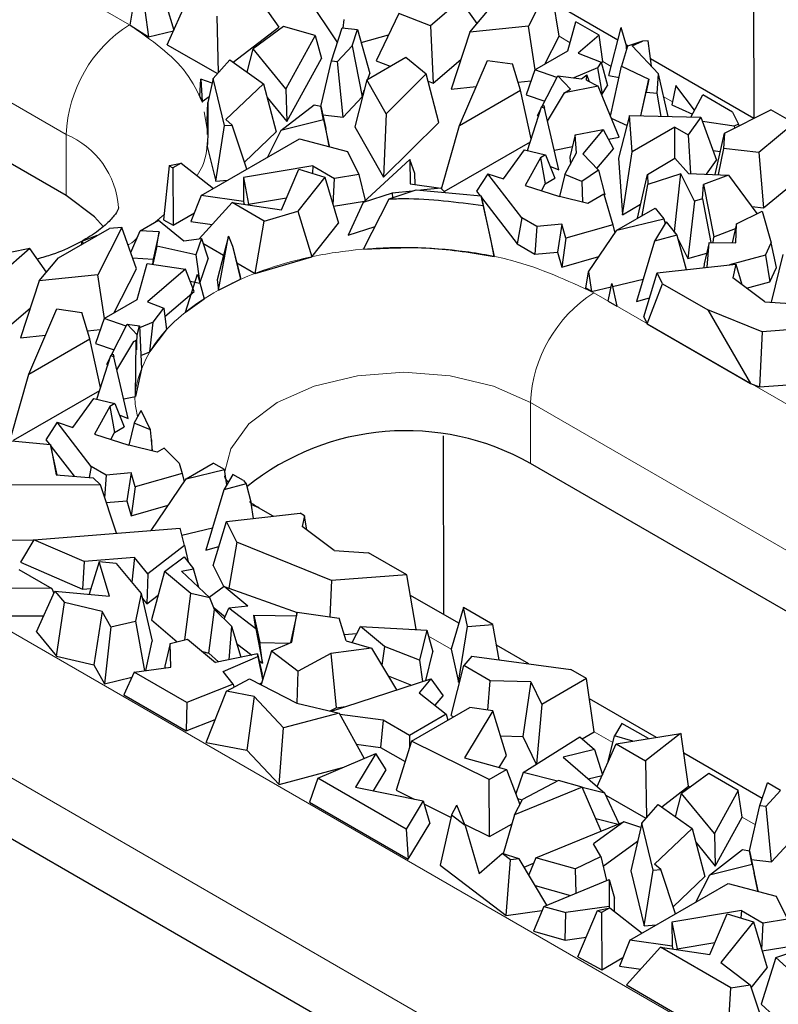
# Model space of a CAD drawing. Units: millimetres. Extents: x 0 to 420, y 0 to 297.
# Drawn here: x 97 to 108, y 45 to 59 of the extents above; entities that cross this region are included whole.
import ezdxf

# ---------------------------------------------------------------- set-up
doc = ezdxf.new("R2010")
doc.units = ezdxf.units.MM

msp = doc.modelspace()

# ---------------------------------------------------------------- linework, layer by layer
at = {"color": 8, "linetype": 'Continuous', "lineweight": 18}
for p, q in [((80.7097, 68.9931), (98.8116, 58.5456)), ((79.8611, 67.5234), (97.9631, 57.0759)), ((104.7174, 58.304), (104.5675, 58.3905)), ((105.2671, 57.9867), (105.1564, 58.0506)), ((106.086, 57.5141), (105.9718, 57.58)), ((99.8118, 57.3787), (99.8531, 57.1484)), ((97.9631, 57.0759), (97.9631, 56.2593)), ((99.2711, 55.9975), (99.1624, 55.9052)), ((105.0341, 54.9543), (119.4591, 46.629)), ((104.1856, 53.4846), (118.6106, 45.1593)), ((104.1856, 52.668), (104.1856, 53.4846)), ((93.5224, 52.5547), (111.6244, 42.1072)), ((100.4484, 52.1148), (100.5428, 52.0753)), ((92.6739, 51.085), (110.7758, 40.6375)), ((102.6698, 50.4422), (102.6551, 50.4506)), ((103.1229, 50.1807), (102.8182, 50.3565)), ((105.2884, 48.9309), (105.0376, 49.0756)), ((106.3248, 48.3327), (106.3044, 48.3445)), ((107.1994, 47.828), (107.0226, 47.93))]:
    msp.add_line(p, q, dxfattribs=at)
at = {"color": 7, "linetype": 'Continuous', "lineweight": 25}
for p, q in [((97.9631, 56.2593), (79.8611, 66.7067)), ((107.172, 59.684), (107.1767, 57.2906)), ((104.4538, 59.1094), (104.1575, 58.5245)), ((104.5675, 58.3905), (104.4538, 59.1094)), ((100.4548, 59.0245), (100.8132, 58.512)), ((98.8234, 58.5387), (98.8727, 58.8362)), ((99.3199, 58.2771), (99.5915, 58.8887)), ((101.1842, 58.9288), (101.5983, 58.3047)), ((103.249, 58.8766), (102.8454, 58.5284)), ((103.4705, 58.5614), (103.249, 58.8766)), ((99.0189, 58.742), (99.0658, 58.3826)), ((99.3032, 58.8109), (99.4071, 58.4735)), ((102.4198, 58.6966), (102.1201, 58.063)), ((102.8454, 58.5284), (102.4198, 58.6966)), ((103.3714, 58.4435), (103.6328, 58.7543)), ((105.3574, 58.3402), (104.7006, 58.7192)), ((99.9848, 58.6618), (99.9999, 57.9002)), ((101.6842, 58.6157), (101.6727, 58.5014)), ((104.6879, 58.1971), (104.7952, 58.5857)), ((105.1056, 58.4066), (104.7952, 58.5857)), ((98.8234, 58.5387), (99.0658, 58.3826)), ((99.0658, 58.3826), (99.403, 58.4643)), ((100.2042, 58.0418), (100.8132, 58.512)), ((100.8777, 58.5224), (100.4689, 58.2232)), ((101.2998, 58.3991), (100.8777, 58.5224)), ((101.5176, 58.0624), (101.6641, 58.5023)), ((101.6641, 58.5023), (101.8669, 58.4798)), ((101.7942, 58.2615), (101.8669, 58.4798)), ((101.8669, 58.4798), (102.0321, 57.8911)), ((102.8454, 58.5284), (102.8834, 57.7614)), ((103.3714, 58.4435), (103.1236, 57.6819)), ((104.1575, 58.5245), (103.3714, 58.4435)), ((104.2466, 57.9424), (104.1575, 58.5245)), ((105.2358, 57.864), (105.4002, 58.508)), ((105.4721, 58.2616), (105.4002, 58.508)), ((101.2998, 58.3991), (100.9072, 57.687)), ((101.2998, 58.3991), (101.3852, 58.0931)), ((101.9151, 58.3082), (102.2848, 58.4112)), ((104.3794, 58.0191), (104.5675, 58.3905)), ((105.1056, 58.4066), (104.8225, 58.164)), ((105.1564, 58.0506), (105.1056, 58.4066)), ((105.6884, 58.3268), (105.4836, 58.256)), ((105.5496, 58.264), (105.6884, 58.3268)), ((105.7603, 58.3301), (105.6884, 58.3268)), ((105.8085, 57.9889), (105.7603, 58.3301)), ((99.3199, 58.2771), (99.9908, 57.8899)), ((100.3888, 57.9109), (100.4689, 58.2232)), ((100.9072, 57.687), (100.4689, 58.2232)), ((101.7942, 58.2615), (101.5996, 58.0533)), ((101.7942, 58.2615), (101.9287, 57.5806)), ((104.2427, 57.9402), (104.6879, 58.1971)), ((104.8225, 58.164), (105.1315, 58.0439)), ((105.4836, 58.256), (105.4061, 57.9884)), ((105.4959, 58.2602), (105.4677, 58.2765)), ((105.4735, 58.2213), (105.4721, 58.2616)), ((105.4764, 58.2312), (105.4721, 58.2616)), ((105.5496, 58.264), (105.9022, 57.8894)), ((99.935, 57.8267), (100.1556, 58.0763)), ((100.1556, 58.0763), (100.608, 57.7554)), ((100.9199, 57.2492), (101.3852, 58.0931)), ((101.3772, 57.4521), (101.5176, 58.0624)), ((101.5176, 58.0624), (101.5996, 58.0533)), ((101.6746, 57.3088), (101.5996, 58.0533)), ((101.9936, 57.8083), (102.515, 58.1092)), ((102.1201, 58.063), (102.307, 57.9891)), ((102.515, 58.1092), (102.7893, 57.8856)), ((102.8834, 57.7614), (103.2533, 58.0806)), ((103.2331, 57.1969), (103.6117, 58.0679)), ((103.6117, 58.0679), (103.9464, 58.0194)), ((105.1315, 58.0439), (105.0853, 57.9674)), ((105.1315, 58.0439), (105.2159, 57.7335)), ((105.1347, 58.032), (105.1564, 58.0506)), ((107.1763, 57.2904), (105.7946, 58.0879)), ((104.0505, 57.6686), (103.9464, 58.0194)), ((104.2427, 57.9402), (104.1287, 57.6053)), ((104.5383, 57.8386), (104.2427, 57.9402)), ((105.0853, 57.9674), (104.7663, 57.8352)), ((105.0853, 57.9674), (105.1445, 57.6151)), ((105.2574, 57.3196), (105.4061, 57.9884)), ((105.4061, 57.9884), (105.7695, 57.8167)), ((99.7547, 57.5893), (99.7691, 57.8161)), ((99.7691, 57.8161), (99.785, 57.5148)), ((99.9208, 57.7647), (99.7691, 57.8161)), ((99.935, 57.8267), (99.8615, 57.5048)), ((100.0879, 57.1939), (99.935, 57.8267)), ((101.9936, 57.8083), (101.8326, 57.1772)), ((102.2521, 57.3525), (101.9936, 57.8083)), ((102.0071, 57.8161), (102.0321, 57.8911)), ((102.7893, 57.8856), (102.2521, 57.3525)), ((102.9568, 57.2366), (102.7893, 57.8856)), ((102.8143, 57.7887), (102.8834, 57.7614)), ((104.0191, 57.7743), (104.1923, 57.7921)), ((104.3396, 57.4469), (104.5506, 57.8627)), ((104.7209, 57.6818), (104.5506, 57.8627)), ((104.5506, 57.8627), (104.8681, 57.8222)), ((104.8681, 57.8222), (104.9397, 57.8728)), ((104.9341, 57.8012), (104.9397, 57.8728)), ((104.9341, 57.8012), (105.0931, 57.723)), ((104.9754, 57.7809), (104.9397, 57.8728)), ((105.2358, 57.864), (105.3723, 57.8366)), ((105.6628, 57.3239), (105.7695, 57.8167)), ((105.7695, 57.8167), (105.7342, 57.6408)), ((105.8816, 57.6266), (105.9022, 57.8894)), ((106.0313, 57.3156), (105.9022, 57.8894)), ((100.608, 57.7554), (100.1058, 57.2765)), ((100.608, 57.7554), (100.7801, 57.1089)), ((100.9072, 57.687), (100.9199, 57.2492)), ((101.9287, 57.5806), (101.958, 57.6686)), ((103.1236, 57.6819), (103.459, 57.7165)), ((103.2331, 57.1969), (104.0505, 57.6686)), ((104.1958, 57.0148), (104.0505, 57.6686)), ((105.0931, 57.723), (104.6392, 57.6315)), ((104.6392, 57.6315), (104.7209, 57.6818)), ((105.3715, 57.0395), (105.0931, 57.723)), ((105.1445, 57.6151), (105.2159, 57.7335)), ((105.6658, 57.3238), (105.7342, 57.6408)), ((105.7342, 57.6408), (105.8816, 57.6266)), ((106.1339, 57.7326), (106.077, 57.4734)), ((106.3847, 57.4023), (106.1339, 57.7326)), ((99.785, 57.5148), (99.7547, 57.5893)), ((99.785, 57.5148), (99.8793, 57.5828)), ((99.8522, 57.2589), (99.8615, 57.5048)), ((100.6571, 57.5708), (100.9199, 57.2492)), ((101.6746, 57.3088), (101.9287, 57.5806)), ((104.1287, 57.6053), (104.3767, 57.5201)), ((104.4151, 57.2516), (104.6392, 57.6315)), ((105.1381, 57.6125), (105.1445, 57.6151)), ((105.9368, 57.3177), (105.8816, 57.6266)), ((106.334, 57.3088), (106.4946, 57.6049)), ((106.8928, 57.3751), (106.4946, 57.6049)), ((100.8404, 57.1279), (101.2864, 57.4732)), ((101.2864, 57.4732), (101.3771, 57.4523)), ((101.4128, 57.2697), (101.3771, 57.4523)), ((101.3771, 57.4523), (101.4424, 57.1545)), ((104.1454, 56.8591), (104.3348, 57.4439)), ((104.279, 57.3274), (104.329, 57.426)), ((104.3348, 57.4439), (104.3639, 57.4618)), ((104.3348, 57.4439), (104.3735, 57.4289)), ((104.3639, 57.4618), (104.3735, 57.4289)), ((104.5673, 56.6021), (104.3735, 57.4289)), ((106.077, 57.4734), (106.3542, 57.3461)), ((106.7838, 57.0909), (107.4046, 57.4064)), ((106.8928, 57.3751), (106.9717, 57.2154)), ((107.7163, 57.2265), (107.4046, 57.4064)), ((99.8522, 57.2589), (99.8537, 57.0763)), ((100.1887, 57.2021), (100.1058, 57.2765)), ((101.4128, 57.2697), (100.8404, 57.1279)), ((101.402, 57.339), (101.6746, 57.3088)), ((101.4128, 57.2697), (101.4888, 56.9176)), ((102.2521, 57.3525), (102.2158, 56.5013)), ((104.279, 57.3274), (104.2924, 57.3131)), ((105.2672, 57.2955), (105.4795, 57.1952)), ((105.5136, 57.3273), (105.3668, 56.7588)), ((105.5459, 56.8433), (105.5136, 57.3273)), ((105.5136, 57.3273), (106.4699, 57.3057)), ((106.4699, 57.3057), (106.2985, 57.0726)), ((106.4699, 57.3057), (106.6797, 56.7291)), ((106.9162, 57.1872), (106.4907, 57.2488)), ((99.9676, 56.4488), (100.0879, 57.1939)), ((100.0879, 57.1939), (100.1887, 57.2021)), ((100.3851, 56.6108), (100.1887, 57.2021)), ((100.3545, 56.703), (100.7801, 57.1089)), ((100.8404, 57.1279), (100.6598, 56.7694)), ((101.4888, 56.9176), (101.4424, 57.1545)), ((101.8326, 57.1772), (102.2158, 56.5013)), ((102.2158, 56.5013), (102.9568, 57.2366)), ((102.9922, 56.3483), (103.2331, 57.1969)), ((104.786, 57.069), (105.1602, 57.1404)), ((105.1602, 57.1404), (104.8869, 56.8146)), ((105.1602, 57.1404), (105.2963, 56.8826)), ((106.1209, 57.1751), (105.5459, 56.8433)), ((106.1209, 56.7566), (106.1209, 57.1751)), ((106.1209, 57.1751), (106.2985, 57.0726)), ((106.9717, 57.2154), (106.9162, 57.1872)), ((106.9162, 57.1872), (106.9177, 57.1589)), ((106.9717, 57.2154), (106.9778, 57.1895)), ((107.7163, 57.2265), (107.2451, 56.8354)), ((99.7746, 56.2585), (101.0909, 57.0182)), ((101.0909, 57.0182), (101.7345, 56.8473)), ((103.0298, 56.311), (104.1836, 56.9769)), ((104.786, 57.069), (104.7134, 56.7714)), ((104.802, 56.8288), (104.786, 57.069)), ((105.2287, 57.0107), (105.3715, 57.0395)), ((106.2985, 57.0726), (106.33, 56.5519)), ((106.6594, 56.5387), (106.7838, 57.0909)), ((106.7838, 57.0909), (106.7699, 56.8857)), ((99.8551, 56.9145), (99.9676, 56.4488)), ((101.4789, 56.9152), (101.4888, 56.9176)), ((101.7345, 56.8473), (101.8868, 56.5376)), ((103.8249, 56.4827), (104.1057, 56.8687)), ((104.1057, 56.8687), (104.3865, 56.8006)), ((104.5057, 56.865), (104.7482, 56.9139)), ((105.0756, 56.6195), (105.2963, 56.8826)), ((105.4174, 56.0007), (105.5459, 56.8433)), ((106.6322, 56.8597), (106.7286, 56.8457)), ((106.7699, 56.8857), (106.6995, 56.5371)), ((107.2451, 56.8354), (106.7699, 56.8857)), ((101.9452, 56.1657), (102.5677, 56.7393)), ((102.5677, 56.7393), (102.5713, 56.4157)), ((102.6366, 56.5529), (102.5677, 56.7393)), ((104.3203, 56.7624), (104.1128, 56.3913)), ((104.3865, 56.8006), (104.3203, 56.7624)), ((104.3203, 56.7624), (104.3822, 56.414)), ((104.3865, 56.8006), (104.5106, 56.4881)), ((104.6447, 56.5387), (104.802, 56.8288)), ((104.7134, 56.7714), (104.7197, 56.6771)), ((104.8869, 56.8146), (105.0981, 56.5962)), ((105.3668, 56.7588), (105.4174, 56.0007)), ((105.7517, 56.5372), (106.1188, 56.7589)), ((106.1188, 56.7589), (106.3017, 56.5531)), ((106.543, 56.5434), (106.6797, 56.7291)), ((107.2451, 56.8354), (107.309, 56.0925)), ((99.3459, 56.654), (99.2691, 55.9306)), ((99.3506, 56.6584), (99.3459, 56.654)), ((99.3459, 56.654), (99.394, 56.6281)), ((99.3506, 56.6584), (99.5055, 56.6925)), ((99.5055, 56.6925), (99.394, 56.6281)), ((99.394, 56.6281), (99.3975, 55.8617)), ((99.5055, 56.6925), (99.9394, 56.3536)), ((101.2691, 56.6533), (100.3383, 56.5008)), ((100.8474, 56.0676), (101.0808, 56.6117)), ((101.0808, 56.6117), (101.4313, 56.5044)), ((101.2691, 56.6533), (101.2637, 56.5557)), ((101.2691, 56.6533), (101.5619, 56.4843)), ((104.4467, 56.6489), (104.5673, 56.6021)), ((105.0981, 56.5962), (104.8756, 56.4436)), ((105.0981, 56.5962), (105.1835, 56.2648)), ((99.9676, 56.4488), (100.1264, 56.4615)), ((100.3383, 56.5008), (100.3419, 56.1775)), ((100.3383, 56.5008), (100.4091, 56.1434)), ((101.4313, 56.5044), (101.0668, 56.0473)), ((101.4313, 56.5044), (101.6152, 55.8869)), ((101.5424, 56.1315), (101.5619, 56.4843)), ((101.8868, 56.5376), (101.5619, 56.4843)), ((101.8868, 56.5376), (101.9721, 56.1904)), ((102.6383, 56.4061), (102.6366, 56.5529)), ((103.6122, 56.5502), (103.4624, 56.3176)), ((104.0678, 55.9603), (103.6122, 56.5502)), ((103.6122, 56.5502), (103.8249, 56.4827)), ((104.3822, 56.414), (104.5106, 56.4881)), ((104.6447, 56.5387), (104.5739, 56.2449)), ((104.8756, 56.4436), (104.6447, 56.5387)), ((105.6181, 55.9529), (105.7517, 56.5372)), ((105.7517, 56.5372), (105.7556, 56.4065)), ((106.2001, 56.5496), (105.7556, 56.4065)), ((106.1133, 55.7751), (106.2001, 56.5496)), ((106.3813, 56.183), (106.2001, 56.5496)), ((106.3017, 56.5531), (106.8405, 56.5314)), ((106.8405, 56.5314), (106.5019, 56.4051)), ((106.8405, 56.5314), (107.2193, 56.0151)), ((107.309, 56.0925), (107.8177, 56.5147)), ((102.293, 56.2131), (102.6557, 56.3331)), ((102.6061, 56.3167), (102.3319, 56.2876)), ((102.5713, 56.4157), (102.9838, 56.3567)), ((102.6557, 56.3331), (103.5249, 56.2542)), ((102.9838, 56.3567), (102.7123, 56.3279)), ((102.9838, 56.3567), (103.043, 56.2979)), ((103.4624, 56.3176), (103.5103, 56.2555)), ((104.1128, 56.3913), (104.5746, 56.2447)), ((104.3309, 56.3221), (104.3822, 56.414)), ((104.8756, 56.4436), (104.8842, 56.1684)), ((105.6835, 55.9907), (105.7556, 56.4065)), ((106.489, 56.2149), (106.5019, 56.4051)), ((106.5019, 56.4051), (106.64, 55.7064)), ((99.7746, 56.2585), (99.6364, 55.9097)), ((100.3419, 56.1775), (99.7746, 56.2585)), ((100.4091, 56.1434), (100.9155, 56.2264)), ((102.3319, 56.2876), (101.9452, 56.1657)), ((101.947, 55.5392), (102.293, 56.2131)), ((102.3319, 56.2876), (102.3359, 56.2273)), ((103.5249, 56.2542), (103.5497, 56.1239)), ((103.6534, 55.6716), (103.5249, 56.2542)), ((103.5304, 56.2296), (104.0087, 55.6102)), ((104.9528, 56.1515), (104.5746, 56.2447)), ((105.1684, 56.2759), (104.9528, 56.1515)), ((105.1684, 56.2759), (105.2878, 55.8655)), ((105.1736, 56.258), (105.1835, 56.2648)), ((106.3813, 56.183), (106.2927, 55.412)), ((106.489, 56.2149), (106.3813, 56.183)), ((106.489, 56.2149), (106.6037, 55.6285)), ((100.1867, 56.162), (99.7475, 55.679)), ((100.1867, 56.162), (100.8474, 56.0676)), ((100.6173, 55.9135), (100.1867, 56.162)), ((100.3419, 56.1775), (100.3491, 56.1388)), ((100.4093, 56.1302), (100.4091, 56.1434)), ((101.5478, 56.1131), (101.9617, 56.1809)), ((101.9452, 56.1657), (101.7422, 55.7286)), ((103.5497, 56.1239), (103.6969, 55.4423)), ((105.3421, 55.7936), (105.8553, 56.0898)), ((105.4174, 56.0007), (105.6612, 56.1414)), ((105.8553, 56.0898), (105.9714, 55.9438)), ((107.1501, 56.1093), (107.309, 56.0925)), ((98.9543, 55.7851), (99.2006, 55.9272)), ((99.2006, 55.9272), (99.5399, 55.65)), ((99.2691, 55.9307), (99.3975, 55.8617)), ((99.3975, 55.8617), (99.6826, 56.0262)), ((100.6173, 55.9135), (101.0668, 56.0473)), ((101.0668, 56.0473), (101.2568, 55.4375)), ((104.0678, 55.9603), (104.0087, 55.6102)), ((104.2698, 55.8438), (104.0678, 55.9603)), ((105.3421, 55.7936), (105.9714, 55.9438)), ((105.9714, 55.9438), (105.9877, 55.8838)), ((106.9449, 55.8785), (107.2897, 56.0501)), ((107.2897, 56.0501), (107.4107, 55.6224)), ((97.8628, 55.4242), (98.5447, 55.8177)), ((98.7102, 55.8314), (98.3875, 55.1944)), ((98.7102, 55.8314), (98.5447, 55.8177)), ((98.9071, 55.2765), (98.7102, 55.8314)), ((99.6364, 55.9097), (99.9203, 55.8691)), ((100.4954, 55.2154), (100.6173, 55.9135)), ((101.2568, 55.4375), (101.6152, 55.8869)), ((101.7422, 55.7286), (102.1026, 55.8422)), ((104.2698, 55.8438), (104.245, 55.4739)), ((104.6073, 55.8722), (104.2698, 55.8438)), ((104.6073, 55.8722), (104.5491, 55.4995)), ((104.6612, 55.6869), (104.6073, 55.8722)), ((105.2878, 55.8655), (104.6612, 55.6869)), ((104.9631, 55.2352), (105.3421, 55.7936)), ((105.2878, 55.8655), (105.3134, 55.7513)), ((106.0011, 55.9064), (105.8464, 55.6451)), ((106.0011, 55.9064), (106.1459, 55.7245)), ((106.64, 55.7064), (106.9304, 55.8147)), ((106.9449, 55.8785), (106.8874, 55.6255)), ((106.9369, 55.625), (106.9449, 55.8785)), ((98.3766, 55.7207), (98.1723, 55.6406)), ((98.8295, 55.4953), (98.9543, 55.7851)), ((99.2093, 55.7695), (98.9543, 55.7851)), ((99.2093, 55.7695), (99.1324, 55.4066)), ((99.1773, 55.5778), (99.2093, 55.7695)), ((99.5399, 55.65), (99.7763, 55.683)), ((99.7763, 55.683), (99.7038, 55.4641)), ((99.7763, 55.683), (99.8662, 55.4108)), ((100.1395, 55.7133), (99.9896, 55.1272)), ((100.0069, 54.9903), (100.1396, 55.713)), ((100.1396, 55.713), (100.1395, 55.7133)), ((100.1395, 55.7133), (100.1404, 55.7133)), ((100.1396, 55.713), (100.1404, 55.7133)), ((100.1404, 55.7133), (100.1929, 55.5797)), ((103.6969, 55.4423), (103.6534, 55.6716)), ((104.6612, 55.6869), (104.6073, 55.2994)), ((106.1459, 55.7245), (105.8464, 55.6451)), ((106.1072, 55.7732), (106.1133, 55.7751)), ((106.1133, 55.7751), (106.126, 55.7495)), ((106.1459, 55.7245), (106.2699, 55.2648)), ((106.1549, 55.6909), (106.2927, 55.412)), ((106.6347, 55.6282), (106.64, 55.7064)), ((97.479, 55.5465), (97.0754, 55.1983)), ((97.479, 55.5465), (97.2129, 55.4937)), ((97.7006, 55.2313), (97.479, 55.5465)), ((98.1723, 55.6406), (98.165, 55.5986)), ((98.1979, 55.6176), (98.1723, 55.6406)), ((99.1773, 55.5778), (99.1259, 55.3365)), ((99.7038, 55.4641), (99.1773, 55.5778)), ((99.7978, 55.618), (100.0743, 55.4584)), ((100.1929, 55.5797), (100.301, 55.1353)), ((100.1929, 55.5797), (100.3017, 55.1594)), ((104.0087, 55.6102), (104.245, 55.4739)), ((105.8464, 55.6451), (105.6067, 54.8387)), ((106.5801, 55.6287), (106.5131, 55.3435)), ((106.5508, 55.2962), (106.5801, 55.6287)), ((106.5801, 55.6287), (106.9369, 55.625)), ((107.3335, 55.4588), (107.4107, 55.6224)), ((107.4828, 55.2936), (107.4107, 55.6224)), ((97.6014, 55.1134), (97.8628, 55.4242)), ((98.8549, 55.4236), (99.1324, 55.4066)), ((99.1324, 55.4066), (99.1208, 55.3372)), ((99.7038, 55.4641), (99.7574, 55.0824)), ((99.7574, 55.0824), (99.8662, 55.4108)), ((100.4954, 55.2154), (101.2568, 55.4375)), ((104.245, 55.4739), (104.5491, 55.4995)), ((104.5491, 55.4995), (104.6073, 55.2994)), ((104.6073, 55.2994), (105.1025, 55.4406)), ((106.2927, 55.412), (106.5469, 55.4872)), ((107.3335, 55.4588), (106.8533, 55.3299)), ((107.3335, 55.4588), (107.3929, 55.1032)), ((107.4132, 54.8276), (107.5689, 55.4668)), ((98.6094, 54.6889), (98.9071, 55.2765)), ((98.9179, 54.867), (99.0506, 55.3475)), ((99.0506, 55.3475), (99.5643, 55.2725)), ((99.5643, 55.2725), (99.0525, 54.8339)), ((99.6788, 54.9711), (99.5643, 55.2725)), ((100.2506, 55.3566), (100.4954, 55.2154)), ((105.8835, 55.2217), (106.9353, 55.3391)), ((106.5131, 55.3435), (106.5085, 55.2915)), ((106.9353, 55.3391), (106.8987, 55.1534)), ((106.9353, 55.3391), (107.0154, 55.0658)), ((107.3929, 55.1032), (107.4828, 55.2936)), ((98.3875, 55.1944), (97.6014, 55.1134)), ((98.4766, 54.6123), (98.3875, 55.1944)), ((99.5641, 54.6968), (99.7257, 55.2064)), ((99.7257, 55.2064), (99.8123, 54.8748)), ((99.9896, 55.1272), (100.0069, 54.9903)), ((100.0069, 54.9903), (100.301, 55.1353)), ((100.301, 55.1353), (100.3017, 55.1594)), ((104.925, 55.0147), (104.9631, 55.2352)), ((104.9631, 55.2352), (105.004, 54.9715)), ((105.2836, 55.0382), (105.6952, 55.1365)), ((105.7055, 54.6315), (105.8835, 55.2217)), ((105.9557, 55.0757), (105.8835, 55.2217)), ((107.3247, 54.8334), (106.8987, 55.1534)), ((97.6014, 55.1134), (97.3536, 54.3518)), ((99.6257, 55.1109), (99.7574, 55.0824)), ((105.004, 54.9715), (104.925, 55.0147)), ((105.004, 54.9715), (105.2653, 55.0339)), ((105.2245, 54.8444), (105.2748, 55.078)), ((105.2748, 55.078), (105.3416, 54.7769)), ((105.7504, 54.5409), (105.9557, 55.0757)), ((105.9557, 55.0757), (106.5619, 54.7259)), ((107.0781, 55.0187), (107.3929, 55.1032)), ((98.4727, 54.6101), (98.9179, 54.867)), ((99.287, 54.6353), (99.6788, 54.9711)), ((99.5641, 54.6968), (99.8123, 54.8748)), ((105.6067, 54.8387), (105.782, 54.8852)), ((97.1134, 54.4313), (97.4834, 54.7504)), ((97.4631, 53.8667), (97.8417, 54.7377)), ((97.8417, 54.7377), (98.1764, 54.6893)), ((99.0525, 54.8339), (99.2744, 54.7476)), ((99.1305, 54.5607), (99.2744, 54.7476)), ((99.2744, 54.7476), (99.307, 54.4574)), ((105.2245, 54.8444), (105.3416, 54.7769)), ((107.3247, 54.8334), (108.1767, 54.7775)), ((98.2805, 54.3385), (98.1764, 54.6893)), ((98.4727, 54.6101), (98.3587, 54.2752)), ((98.7683, 54.5085), (98.4727, 54.6101)), ((105.7055, 54.6315), (105.7504, 54.5409)), ((107.2895, 54.4321), (106.5619, 54.7259)), ((106.5619, 54.7259), (107.1349, 53.7419)), ((98.5696, 54.1167), (98.7806, 54.5326)), ((98.915, 54.3898), (98.7806, 54.5326)), ((98.7806, 54.5326), (98.947, 54.5114)), ((98.915, 54.3898), (98.947, 54.5114)), ((98.947, 54.5114), (98.975, 53.9378)), ((99.1305, 54.5607), (98.9483, 54.4852)), ((99.0873, 54.166), (99.1305, 54.5607)), ((105.7504, 54.5409), (107.1349, 53.7419)), ((108.3102, 54.5077), (107.2895, 54.4321)), ((97.3536, 54.3518), (97.689, 54.3864)), ((97.4631, 53.8667), (98.2805, 54.3385)), ((98.2491, 54.4441), (98.4223, 54.462)), ((98.4258, 53.6847), (98.2805, 54.3385)), ((98.9081, 54.1928), (98.915, 54.3898)), ((99.0873, 54.166), (99.307, 54.4574)), ((107.2895, 54.4321), (107.2534, 53.694)), ((98.3587, 54.2752), (98.6068, 54.19)), ((98.6451, 53.9215), (98.8692, 54.3013)), ((98.8692, 54.3013), (98.9026, 54.3219)), ((98.9005, 54.3076), (98.8692, 54.3013)), ((98.8913, 53.5662), (98.9005, 54.3076)), ((98.9005, 54.3076), (98.9026, 54.3219)), ((98.9026, 54.3219), (98.9081, 54.1928)), ((98.3754, 53.529), (98.5648, 54.1138)), ((98.509, 53.9972), (98.559, 54.0959)), ((98.5648, 54.1138), (98.5939, 54.1317)), ((98.5648, 54.1138), (98.6035, 54.0987)), ((98.5939, 54.1317), (98.6035, 54.0987)), ((98.7974, 53.2719), (98.6035, 54.0987)), ((98.9663, 54.1159), (99.0873, 54.166)), ((98.509, 53.9972), (98.5224, 53.9829)), ((97.2223, 53.0182), (97.4631, 53.8667)), ((98.975, 53.9378), (98.8913, 53.5662)), ((107.1349, 53.7419), (107.2534, 53.694)), ((107.2534, 53.694), (107.6272, 53.7217)), ((97.2598, 52.9809), (98.4136, 53.6468)), ((98.7357, 53.5349), (98.8913, 53.5662)), ((98.0549, 53.1526), (98.3357, 53.5386)), ((98.3357, 53.5386), (98.6165, 53.4705)), ((98.5503, 53.4323), (98.3428, 53.0612)), ((98.6165, 53.4705), (98.5503, 53.4323)), ((98.5503, 53.4323), (98.6122, 53.0838)), ((98.6165, 53.4705), (98.7406, 53.1579)), ((98.6767, 53.3188), (98.7974, 53.2719)), ((98.8747, 53.2086), (98.9674, 53.3794)), ((99.0953, 53.1177), (98.9674, 53.3794)), ((97.8422, 53.2201), (97.6924, 52.9875)), ((98.2979, 52.6302), (97.8422, 53.2201)), ((97.8422, 53.2201), (98.0549, 53.1526)), ((98.6122, 53.0838), (98.7406, 53.1579)), ((98.8747, 53.2086), (98.8039, 52.9148)), ((99.0953, 53.1177), (98.8747, 53.2086)), ((98.3428, 53.0612), (98.8046, 52.9146)), ((98.5609, 52.9919), (98.6122, 53.0838)), ((99.1097, 52.9837), (99.0953, 53.1177)), ((103.0142, 53.04), (103.0189, 50.6462)), ((96.8857, 53.0029), (97.7549, 52.9241)), ((97.6924, 52.9875), (97.7403, 52.9254)), ((97.7549, 52.9241), (97.8321, 52.5177)), ((97.8448, 52.5167), (97.7549, 52.9241)), ((97.7604, 52.8995), (98.0701, 52.4984)), ((99.1828, 52.8213), (98.8046, 52.9146)), ((99.1097, 52.9837), (99.1142, 52.8382)), ((99.121, 52.8366), (99.1097, 52.9837)), ((99.2754, 52.8748), (99.1828, 52.8213)), ((99.4779, 52.6726), (99.2754, 52.8748)), ((98.2979, 52.6302), (98.2728, 52.482)), ((98.4999, 52.5136), (98.2979, 52.6302)), ((99.4779, 52.6726), (99.5178, 52.5354)), ((99.5721, 52.4635), (99.9358, 52.6734)), ((99.943, 52.6693), (99.9358, 52.6734)), ((100.0867, 52.5863), (99.943, 52.6693)), ((118.6106, 44.3427), (104.1856, 52.668)), ((97.8321, 52.5177), (98.3281, 52.4775)), ((98.4999, 52.5136), (98.4795, 52.2104)), ((98.8373, 52.5421), (98.4999, 52.5136)), ((98.8373, 52.5421), (98.7791, 52.1694)), ((98.8912, 52.3567), (98.8373, 52.5421)), ((99.5178, 52.5354), (98.8912, 52.3567)), ((99.5178, 52.5354), (99.5434, 52.4212)), ((99.5721, 52.4635), (100.0867, 52.5863)), ((100.1988, 52.5216), (100.0764, 52.315)), ((100.1172, 52.3839), (100.0867, 52.5863)), ((100.339, 52.4407), (100.1988, 52.5216)), ((98.4227, 52.3822), (97.1924, 52.3777)), ((98.4227, 52.3822), (98.3281, 52.4775)), ((98.6368, 51.7345), (98.4227, 52.3822)), ((99.1026, 51.7718), (99.5721, 52.4635)), ((100.3759, 52.3944), (100.0764, 52.315)), ((100.339, 52.4407), (100.3759, 52.3944)), ((100.3759, 52.3944), (100.4449, 52.1386)), ((98.8912, 52.3567), (98.8374, 51.9693)), ((100.0764, 52.315), (99.8367, 51.5086)), ((98.5008, 52.1459), (98.7791, 52.1694)), ((98.7791, 52.1694), (98.8374, 51.9693)), ((98.8374, 51.9693), (99.3325, 52.1105)), ((100.4756, 51.932), (100.4449, 52.1386)), ((100.1135, 51.8916), (101.0998, 52.0016)), ((100.74, 51.9615), (100.5428, 52.0753)), ((101.1574, 51.9684), (101.0998, 52.0016)), ((101.1574, 51.9684), (101.1287, 51.8233)), ((101.191, 51.7765), (101.1574, 51.9684)), ((99.9355, 51.3014), (100.1135, 51.8916)), ((100.2508, 51.6142), (100.1135, 51.8916)), ((97.5322, 51.6463), (99.493, 51.803)), ((99.5506, 51.5699), (99.493, 51.803)), ((99.5163, 51.7088), (99.9252, 51.8064)), ((101.5548, 51.5033), (101.1287, 51.8233)), ((97.1344, 51.6427), (97.531, 51.6442)), ((97.5322, 51.6463), (97.3532, 51.3464)), ((98.2037, 51.3548), (97.5322, 51.6463)), ((99.5506, 51.5699), (99.0582, 51.192)), ((99.5506, 51.5699), (99.5982, 51.3527)), ((100.2508, 51.6142), (100.1439, 50.9971)), ((101.5195, 51.102), (100.2508, 51.6142)), ((99.8367, 51.5086), (100.012, 51.5551)), ((101.5548, 51.5033), (102.0157, 51.473)), ((102.5291, 51.1767), (102.0157, 51.473)), ((97.3532, 51.3464), (98.1845, 50.9855)), ((98.2037, 51.3548), (98.1845, 50.9855)), ((98.881, 51.4089), (98.2037, 51.3548)), ((98.4089, 51.3502), (98.2739, 50.9161)), ((98.5458, 50.8905), (98.4089, 51.3502)), ((98.6342, 51.3289), (98.4089, 51.3502)), ((98.6342, 51.3289), (98.9704, 50.9277)), ((98.881, 51.4089), (98.8439, 51.0787)), ((99.0582, 51.192), (98.881, 51.4089)), ((99.2824, 51.2224), (99.5469, 51.4171)), ((99.5469, 51.4171), (99.6727, 51.2592)), ((97.3305, 51.2499), (97.7727, 50.9947)), ((99.0582, 51.192), (99.0442, 50.787)), ((99.2824, 51.2224), (99.1075, 50.5722)), ((99.6347, 50.9263), (99.2824, 51.2224)), ((99.5097, 51.2254), (99.6727, 51.2592)), ((99.5097, 51.2254), (99.8894, 50.8668)), ((99.7423, 51.0058), (99.6727, 51.2592)), ((99.9355, 51.3014), (100.0767, 51.0162)), ((102.5291, 51.1767), (101.5195, 51.102)), ((102.6551, 50.4506), (102.5291, 51.1767)), ((101.5195, 51.102), (101.4956, 50.614)), ((97.7727, 50.9947), (96.9349, 50.9972)), ((97.569, 50.4119), (97.813, 50.9597)), ((97.7727, 50.9947), (97.8013, 50.9333)), ((97.813, 50.9597), (97.9403, 50.8063)), ((97.813, 50.9597), (98.5458, 50.8905)), ((98.1845, 50.9855), (98.2983, 50.9946)), ((98.9704, 50.9277), (98.8918, 50.5575)), ((98.9704, 50.9277), (99.1155, 50.2883)), ((99.5555, 50.3081), (99.6347, 50.9263)), ((99.8894, 50.8668), (99.6347, 50.9263)), ((100.081, 51.0194), (99.8826, 50.8733)), ((100.4006, 50.7584), (100.081, 51.0194)), ((100.081, 51.0194), (101.0595, 50.6728)), ((97.8363, 50.0898), (97.9403, 50.8063)), ((98.4476, 50.6846), (97.9403, 50.8063)), ((98.9863, 50.8579), (99.0442, 50.787)), ((99.0442, 50.787), (99.1968, 50.904)), ((99.953, 50.7148), (99.8894, 50.8668)), ((103.2241, 50.5278), (102.5769, 50.9014)), ((98.4476, 50.6846), (98.334, 49.9704)), ((98.565, 50.4806), (98.4476, 50.6846)), ((99.8757, 50.1289), (99.953, 50.7148)), ((99.9453, 50.733), (100.093, 50.6124)), ((99.953, 50.7148), (100.1785, 50.4889)), ((100.0818, 50.5857), (100.1432, 50.7315)), ((100.4006, 50.7584), (100.1432, 50.7315)), ((100.5061, 50.4551), (100.1432, 50.7315)), ((101.0606, 50.6782), (100.9692, 50.2686)), ((100.9868, 50.2763), (101.0606, 50.6782)), ((101.0606, 50.6782), (101.6235, 50.5951)), ((103.2859, 50.7399), (103.1229, 50.1807)), ((103.3422, 50.4857), (103.2859, 50.7399)), ((103.6829, 50.5108), (103.2859, 50.7399)), ((96.9005, 50.6299), (97.6651, 50.6277)), ((98.565, 50.4806), (98.8918, 50.5575)), ((98.8918, 50.5575), (99.0134, 49.8922)), ((99.1075, 50.5722), (99.4539, 50.2812)), ((100.4809, 50.639), (100.5574, 50.2703)), ((100.5061, 50.4551), (100.4809, 50.639)), ((100.4809, 50.639), (101.0497, 50.6291)), ((101.7178, 50.2937), (101.6235, 50.5951)), ((97.569, 50.4119), (97.8363, 50.0898)), ((98.565, 50.4806), (98.4787, 49.719)), ((100.1785, 50.4889), (100.1434, 50.0393)), ((100.1785, 50.4889), (100.3044, 50.0726)), ((100.5061, 50.4551), (100.5953, 49.9931)), ((101.691, 50.3793), (101.8572, 50.3916)), ((101.7943, 50.2714), (101.9064, 50.4854)), ((102.2278, 50.2193), (101.9064, 50.4854)), ((101.9064, 50.4854), (102.7965, 50.435)), ((102.5968, 50.4463), (102.6551, 50.4506)), ((102.7965, 50.435), (102.6978, 50.0335)), ((102.7965, 50.435), (102.8767, 50.1447)), ((103.2201, 49.7413), (103.3422, 50.4857)), ((103.3422, 50.4857), (103.6829, 50.5108)), ((103.7647, 50.0395), (103.6829, 50.5108)), ((110.7758, 39.8209), (92.6739, 50.2683)), ((99.0319, 49.8946), (99.1155, 50.2883)), ((99.3589, 50.256), (99.2877, 49.9552)), ((99.3589, 50.256), (99.5893, 50.3171)), ((99.3662, 49.9395), (99.3589, 50.256)), ((99.5893, 50.3171), (99.9649, 50.0023)), ((100.2486, 50.2572), (100.451, 50.1029)), ((100.5953, 49.9931), (100.5574, 50.2703)), ((100.5574, 50.2703), (100.9572, 50.2633)), ((100.7154, 50.1576), (100.9868, 50.2763)), ((101.7178, 50.2937), (102.0541, 50.1953)), ((99.79, 50.1489), (99.8757, 50.1289)), ((99.8757, 50.1289), (100.0056, 50.0107)), ((100.5269, 50.1187), (99.9649, 50.0023)), ((100.5316, 50.0846), (100.5269, 50.1187)), ((100.5269, 50.1187), (100.59, 49.8483)), ((100.7154, 50.1576), (100.5754, 49.7061)), ((100.7154, 50.1576), (101.0711, 49.8866)), ((101.5125, 50.1228), (101.0711, 49.8866)), ((102.0541, 50.1953), (101.5125, 50.1228)), ((101.5125, 50.1228), (101.5809, 49.395)), ((102.0541, 50.1953), (102.391, 49.6349)), ((102.2278, 50.2193), (102.1919, 49.9661)), ((102.6978, 50.0335), (102.2278, 50.2193)), ((102.7827, 49.7625), (102.8767, 50.1447)), ((103.1229, 50.1807), (103.2201, 49.7413)), ((104.1652, 49.9847), (103.7307, 50.2355)), ((97.8363, 50.0898), (98.334, 49.9704)), ((100.0673, 49.8816), (100.5316, 50.0846)), ((100.5316, 50.0846), (100.5971, 49.7759)), ((100.5478, 50.0293), (100.5953, 49.9931)), ((102.6978, 50.0335), (102.7366, 49.7474)), ((103.4017, 50.0892), (103.2929, 49.961)), ((103.4017, 50.0892), (104.728, 49.9076)), ((98.334, 49.9704), (98.4787, 49.719)), ((98.8763, 49.8738), (98.7366, 49.5702)), ((98.8763, 49.8738), (99.3662, 49.9395)), ((99.5826, 49.4662), (98.8763, 49.8738)), ((99.2877, 49.9552), (99.2884, 49.929)), ((100.2024, 49.7119), (100.0673, 49.8816)), ((101.0609, 49.4573), (101.0711, 49.8866)), ((103.1218, 49.2913), (103.2929, 49.961)), ((103.6472, 49.7565), (103.2929, 49.961)), ((104.9379, 49.7865), (104.728, 49.9076)), ((98.4787, 49.719), (98.8448, 49.8052)), ((100.1123, 49.62), (100.4217, 49.7856)), ((100.4217, 49.7856), (101.054, 49.4589)), ((100.5545, 49.7169), (100.5826, 49.7292)), ((100.599, 49.7822), (100.59, 49.8483)), ((101.5179, 49.3505), (102.8521, 49.7851)), ((102.2774, 49.8237), (102.5906, 49.6999)), ((102.8521, 49.7851), (102.6942, 49.5983)), ((102.8521, 49.7851), (103.015, 49.5582)), ((103.2201, 49.7413), (103.2371, 49.7426)), ((103.6146, 49.363), (103.6472, 49.7565)), ((104.1909, 49.7437), (103.6472, 49.7565)), ((104.1909, 49.7437), (104.0826, 49.0115)), ((104.1909, 49.7437), (104.3376, 49.44)), ((104.9379, 49.7865), (104.3376, 49.44)), ((105.0376, 49.0756), (104.9379, 49.7865)), ((100.2024, 49.7119), (99.5826, 49.4662)), ((99.8412, 48.9327), (100.1123, 49.62)), ((100.4824, 49.5494), (100.1123, 49.62)), ((100.2024, 49.7119), (100.2124, 49.6736)), ((102.6942, 49.5983), (103.0578, 49.3103)), ((98.7366, 49.5702), (99.5742, 49.0868)), ((99.5826, 49.4662), (99.5742, 49.0868)), ((100.4824, 49.5494), (100.385, 48.8289)), ((100.8776, 49.1289), (100.4824, 49.5494)), ((101.054, 49.4589), (101.6216, 49.3262)), ((102.9066, 49.43), (103.015, 49.5582)), ((105.8722, 48.9995), (104.9757, 49.5169)), ((101.6216, 49.3262), (100.8776, 49.1289)), ((101.5038, 49.3538), (101.5809, 49.395)), ((101.5809, 49.395), (101.7063, 49.4118)), ((101.6216, 49.3262), (101.9558, 48.7167)), ((102.5935, 48.951), (103.3717, 49.4002)), ((103.679, 49.3532), (103.3014, 48.7269)), ((103.679, 49.3532), (103.3717, 49.4002)), ((103.8622, 48.7561), (103.679, 49.3532)), ((104.3376, 49.44), (104.2678, 48.6447)), ((99.5742, 49.0868), (99.9627, 49.2408)), ((102.21, 49.23), (101.6316, 49.3081)), ((102.21, 49.23), (102.1743, 48.8663)), ((102.5643, 49.0255), (102.21, 49.23)), ((103.0578, 49.3103), (102.5643, 49.0255)), ((103.0578, 49.3103), (103.0798, 49.2317)), ((103.1218, 49.2913), (103.1525, 49.2736)), ((100.8165, 48.3698), (100.8776, 49.1289)), ((104.8762, 48.9824), (105.0376, 49.0756)), ((105.4115, 49.1865), (105.3112, 49.0217)), ((105.7648, 48.9826), (105.4115, 49.1865)), ((99.8412, 48.9327), (100.385, 48.8289)), ((102.5935, 48.951), (102.3864, 48.2933)), ((102.5643, 49.0255), (102.5643, 48.8582)), ((103.6312, 48.4344), (102.5935, 48.951)), ((103.7817, 49.0186), (104.0826, 49.0115)), ((104.0826, 49.0115), (104.2617, 48.6408)), ((104.0876, 48.5316), (104.8467, 49.0079)), ((104.8467, 49.0079), (105.045, 48.8369)), ((105.2242, 48.6748), (105.3112, 49.0217)), ((105.557, 48.9499), (105.3112, 49.0217)), ((105.3332, 48.9147), (106.1965, 49.0505)), ((106.1965, 49.0505), (105.7265, 48.6877)), ((106.1965, 49.0505), (106.2064, 49.0363)), ((106.3044, 48.3445), (106.2064, 49.0363)), ((100.385, 48.8289), (100.8165, 48.3698)), ((101.8498, 48.9101), (102.1743, 48.8663)), ((102.1743, 48.8663), (102.5065, 48.6746)), ((105.045, 48.8369), (104.6242, 48.7349)), ((105.045, 48.8369), (105.1488, 48.4995)), ((105.0791, 48.3426), (105.3332, 48.9147)), ((105.3332, 48.9147), (105.7265, 48.6877)), ((101.3342, 48.4553), (102.112, 48.7824)), ((102.112, 48.7824), (101.8403, 48.3315)), ((102.2527, 48.5653), (102.112, 48.7824)), ((103.3014, 48.7269), (103.8643, 48.5689)), ((103.766, 48.5965), (103.8622, 48.7561)), ((104.6242, 48.7349), (105.1837, 48.2524)), ((105.2242, 48.6748), (105.2264, 48.6742)), ((105.7265, 48.6877), (105.7416, 47.9262)), ((107.2902, 48.1811), (106.2418, 48.7862)), ((100.8165, 48.3698), (101.6675, 48.5955)), ((102.0825, 48.2829), (102.2527, 48.5653)), ((103.6312, 48.4344), (103.8643, 48.5689)), ((103.8643, 48.5689), (104.0432, 48.0989)), ((101.3342, 48.4553), (101.226, 48.1335)), ((102.5183, 47.7719), (101.3342, 48.4553)), ((103.6383, 47.67), (103.6312, 48.4344)), ((104.0876, 48.5316), (103.9877, 48.2446)), ((104.5586, 48.4209), (104.078, 48.1671)), ((104.5467, 48.4146), (104.0876, 48.5316)), ((104.8768, 48.3331), (104.5586, 48.4209)), ((104.9598, 48.4454), (105.1447, 48.4903)), ((106.5743, 48.5154), (106.2106, 48.2492)), ((106.9665, 48.289), (106.5743, 48.5154)), ((101.8403, 48.3315), (102.746, 48.1497)), ((102.3864, 48.2933), (102.6268, 48.1736)), ((104.8768, 48.3331), (103.9734, 47.9622)), ((105.1325, 47.743), (104.8768, 48.3331)), ((105.1837, 48.2524), (104.8781, 48.3303)), ((105.9459, 48.0678), (106.3044, 48.3445)), ((106.9665, 48.289), (106.6489, 47.7129)), ((107.0226, 47.93), (106.9665, 48.289)), ((107.2593, 48.0884), (107.3594, 48.3889)), ((107.5357, 48.2872), (107.3413, 48.0793)), ((107.5357, 48.2872), (107.3594, 48.3889)), ((102.746, 48.1497), (102.5183, 47.7719)), ((102.746, 48.1497), (102.8358, 47.8481)), ((103.9734, 47.9622), (104.078, 48.1671)), ((104.0125, 48.1796), (104.0761, 48.1634)), ((105.373, 47.8414), (105.1837, 48.2524)), ((105.1961, 48.2254), (105.7325, 47.9158)), ((106.1305, 47.9369), (106.2106, 48.2492)), ((106.6489, 47.7129), (106.2106, 48.2492)), ((101.226, 48.1335), (102.5479, 47.3705)), ((102.7584, 48.1081), (103.1222, 47.9269)), ((103.129, 47.9561), (103.1978, 48.091)), ((103.3106, 47.8183), (103.1978, 48.091)), ((105.6767, 47.8527), (105.8973, 48.1023)), ((105.8973, 48.1023), (106.3497, 47.7813)), ((107.1189, 47.4781), (107.2593, 48.0884)), ((107.2593, 48.0884), (107.3413, 48.0793)), ((107.4163, 47.3347), (107.3413, 48.0793)), ((103.129, 47.9561), (102.9735, 47.2863)), ((103.3106, 47.8183), (103.129, 47.9561)), ((103.9734, 47.9622), (103.82, 47.4381)), ((105.0588, 47.9131), (105.3604, 47.8363)), ((106.6616, 47.2752), (107.0226, 47.93)), ((102.5183, 47.7719), (102.5479, 47.3705)), ((102.5479, 47.3705), (102.8358, 47.8481)), ((103.3028, 47.837), (103.6383, 47.67)), ((103.3106, 47.8183), (103.4961, 47.1776)), ((103.6383, 47.67), (103.9386, 47.8434)), ((104.2571, 47.3845), (105.4362, 47.8673)), ((105.4362, 47.8673), (105.0303, 47.5749)), ((105.6625, 47.7907), (105.4362, 47.8673)), ((105.6767, 47.8527), (105.5308, 47.2135)), ((105.8296, 47.2199), (105.6767, 47.8527)), ((106.3497, 47.7813), (105.8475, 47.3024)), ((106.3497, 47.7813), (106.5218, 47.1349)), ((106.6489, 47.7129), (106.6616, 47.2752)), ((105.1275, 47.4052), (105.0303, 47.5749)), ((105.1587, 47.2757), (105.621, 47.6087)), ((106.3988, 47.5968), (106.6616, 47.2752)), ((106.5821, 47.1539), (107.0281, 47.4992)), ((107.0281, 47.4992), (107.1188, 47.4783)), ((107.1545, 47.2957), (107.1188, 47.4783)), ((107.1188, 47.4783), (107.1842, 47.1804)), ((107.4163, 47.3347), (107.6398, 47.5738)), ((103.4961, 47.1776), (103.8058, 47.4423)), ((103.9167, 47.3581), (103.8058, 47.4423)), ((104.035, 47.3744), (103.8058, 47.4423)), ((103.86, 46.6133), (103.9167, 47.3581)), ((104.035, 47.3744), (103.9167, 47.3581)), ((104.4031, 46.7531), (104.035, 47.3744)), ((104.2571, 47.3845), (104.1631, 47.1583)), ((104.7843, 47.239), (104.2571, 47.3845)), ((104.7843, 47.239), (105.1275, 47.4052)), ((105.1275, 47.4052), (105.2055, 47.0817)), ((107.1437, 47.365), (107.4163, 47.3347)), ((102.9735, 47.2863), (103.86, 46.6133)), ((104.1018, 47.2617), (104.2275, 47.3133)), ((104.7843, 47.239), (104.7935, 46.913)), ((105.7093, 46.4747), (105.8296, 47.2199)), ((105.8296, 47.2199), (105.9304, 47.228)), ((105.9304, 47.228), (105.8475, 47.3024)), ((106.1268, 46.6368), (105.9304, 47.228)), ((107.1545, 47.2957), (106.5821, 47.1539)), ((107.1545, 47.2957), (107.2305, 46.9436)), ((104.3628, 46.7366), (105.2391, 47.0954)), ((105.2391, 47.0954), (105.2386, 46.7348)), ((105.2391, 47.0954), (105.3097, 46.8476)), ((105.5308, 47.2135), (105.7093, 46.4747)), ((106.0962, 46.729), (106.5218, 47.1349)), ((106.5821, 47.1539), (106.4015, 46.7953)), ((107.2305, 46.9436), (107.1842, 47.1804)), ((104.2478, 47.0153), (104.7231, 46.8841)), ((105.5163, 46.2845), (106.8327, 47.0442)), ((106.8327, 47.0442), (107.4762, 46.8732)), ((105.3095, 46.6698), (105.3097, 46.8476)), ((107.2206, 46.9411), (107.2305, 46.9436)), ((107.4762, 46.8732), (107.6285, 46.5635)), ((104.3628, 46.7366), (104.2242, 46.4031)), ((104.3628, 46.7366), (104.6587, 46.655)), ((105.2386, 46.7348), (104.6587, 46.655)), ((105.0831, 46.6823), (105.2472, 46.7184)), ((105.2472, 46.7184), (105.1357, 46.654)), ((105.2386, 46.7348), (105.2421, 46.7173)), ((105.2472, 46.7184), (105.6811, 46.3796)), ((103.86, 46.6133), (104.339, 46.6792)), ((104.6508, 46.2854), (104.6587, 46.655)), ((104.8211, 46.0586), (105.0831, 46.6823)), ((105.0831, 46.6823), (105.1357, 46.654)), ((105.1357, 46.654), (105.1392, 45.8876)), ((107.0108, 46.6793), (106.08, 46.5268)), ((106.5891, 46.0935), (106.8225, 46.6377)), ((106.8225, 46.6377), (107.173, 46.5303)), ((107.0108, 46.6793), (107.0054, 46.5817)), ((107.0108, 46.6793), (107.3036, 46.5103)), ((107.6285, 46.5635), (107.3036, 46.5103)), ((105.7093, 46.4747), (105.8681, 46.4875)), ((106.08, 46.5268), (106.0836, 46.2034)), ((106.08, 46.5268), (106.1508, 46.1694)), ((107.173, 46.5303), (106.7373, 45.9839)), ((107.173, 46.5303), (107.3569, 45.9129)), ((107.2841, 46.1574), (107.3036, 46.5103)), ((104.2242, 46.4031), (104.6508, 46.2854)), ((104.6508, 46.2854), (104.9326, 46.3242)), ((107.4724, 46.0531), (108.3974, 46.359)), ((105.5163, 46.2845), (105.3781, 45.9356)), ((105.9284, 46.188), (105.4701, 45.684)), ((106.0836, 46.2034), (105.5163, 46.2845)), ((106.8691, 45.645), (105.9284, 46.188)), ((105.9284, 46.188), (106.5891, 46.0935)), ((106.0836, 46.2034), (106.0908, 46.1647)), ((106.1508, 46.1694), (106.6573, 46.2524)), ((106.151, 46.1561), (106.1508, 46.1694)), ((107.2895, 46.139), (107.7034, 46.2068)), ((104.8211, 46.0586), (105.1392, 45.8876)), ((105.1392, 45.8876), (105.4243, 46.0521)), ((107.4724, 46.0531), (107.2748, 45.4283)), ((107.8724, 45.6854), (107.4724, 46.0531)), ((105.3781, 45.9356), (105.6621, 45.895)), ((106.7373, 45.9839), (107.1267, 45.6873)), ((107.1417, 45.643), (107.3569, 45.9129)), ((105.4701, 45.684), (106.8279, 44.9004)), ((106.8279, 44.9004), (106.8691, 45.645)), ((106.8691, 45.645), (107.1267, 45.6873)), ((107.1267, 45.6873), (107.3637, 44.9881)), ((107.2748, 45.4283), (107.7964, 44.9489))]:
    msp.add_line(p, q, dxfattribs=at)
at = {"color": 7, "linetype": 'Continuous', "lineweight": 25, "flags": 128}
msp.add_lwpolyline([(98.4633, 55.837), (98.3445, 55.9724), (97.9631, 56.2593)], dxfattribs=at)
at = {"color": 8, "linetype": 'Continuous', "lineweight": 18, "flags": 128}
msp.add_lwpolyline([(100.0905, 52.561), (100.1703, 52.8637), (100.4101, 53.1977), (100.7915, 53.4846), (101.2886, 53.7047), (101.8674, 53.8431), (102.4886, 53.8903), (103.1097, 53.8431), (103.6886, 53.7047), (104.1856, 53.4846)], dxfattribs=at)
at = {"color": 8, "linetype": 'Continuous', "lineweight": 18}
for centre, radius, start, end in [((99.8051, 56.9922), 1.844, 122.60229, 177.39771), ((97.5225, 56.0178), 1.1462, 3.9126, 67.39385), ((106.0277, 53.4009), 1.844, 122.60229, 177.39771)]:
    msp.add_arc(centre, radius, start, end, dxfattribs=at)
at = {"color": 7, "linetype": 'Continuous', "lineweight": 25}
msp.add_arc((102.5152, 49.7138), 3.3937, 60.51502, 128.85708, dxfattribs=at)
at = {"color": 8, "linetype": 'Continuous', "lineweight": 18}
for points, knots in [([(98.8116, 58.5456), (99.1023, 58.3416), (99.5495, 58.0278), (99.7274, 57.6384), (99.7896, 57.5022)], [0, 0, 0, 0, 0.6500609, 1, 1, 1, 1]), ([(99.8605, 57.0455), (99.854, 56.9119), (99.8454, 56.7337), (99.7453, 56.5665), (99.7203, 56.5247)], [0, 0, 0, 0, 0.7501946, 1, 1, 1, 1]), ([(98.9158, 55.6958), (98.8884, 55.6621), (98.8575, 55.6242), (98.7989, 55.6022), (98.7924, 55.5997)], [0, 0, 0, 0, 0.8887312, 1, 1, 1, 1]), ([(98.9224, 53.2965), (98.9081, 53.3593), (98.8615, 53.5639), (98.9447, 53.9113), (99.222, 54.4305), (99.8824, 54.9898), (100.8503, 55.3688), (101.7506, 55.5334), (102.489, 55.578), (103.2248, 55.5325), (104.1351, 55.3736), (104.6799, 55.1195), (105.0341, 54.9543)], [0, 0, 0, 0, 0.0374223, 0.1218977, 0.2046176, 0.3582815, 0.5119454, 0.5946654, 0.6791408, 0.7636162, 0.8463361, 1, 1, 1, 1])]:
    msp.add_open_spline(points, degree=3, knots=knots, dxfattribs=at)
at = {"color": 7, "linetype": 'Continuous', "lineweight": 25}
for points, knots in [([(99.8615, 57.5048), (99.864, 57.3697), (99.8675, 57.178), (99.8579, 56.9746), (99.8551, 56.9145)], [0, 0, 0, 0, 0.7042282, 1, 1, 1, 1]), ([(102.293, 56.2131), (102.3582, 56.2146), (102.7813, 56.2246), (103.1976, 56.17), (103.5497, 56.1239)], [0, 0, 0, 0, 0.1542094, 1, 1, 1, 1]), ([(98.6659, 56.0971), (98.6659, 56.0969), (98.6665, 56.0941), (98.6673, 56.0914), (98.6347, 56.0188), (98.5372, 55.8998), (98.3585, 55.7511), (98.1017, 55.601), (97.8372, 55.4809), (97.6451, 55.4259), (97.5774, 55.4065)], [0, 0, 0, 0, 0.01490686, 0.19489622, 0.34242938, 0.48996095, 0.63557336, 0.78004825, 0.92247775, 1, 1, 1, 1]), ([(101.947, 55.5392), (102.2456, 55.5544), (102.8394, 55.5846), (103.4122, 55.4896), (103.6969, 55.4423)], [0, 0, 0, 0, 0.5029178, 1, 1, 1, 1]), ([(100.1362, 52.416), (100.1271, 52.4282), (100.0924, 52.4746), (100.0899, 52.5028), (100.0893, 52.5031), (100.089, 52.5032)], [0, 0, 0, 0, 0.1551067, 0.592564, 1, 1, 1, 1]), ([(100.5474, 52.0764), (100.5249, 52.0879), (100.4728, 52.1146), (100.4387, 52.1415), (100.4192, 52.1568)], [0, 0, 0, 0, 0.4305772, 1, 1, 1, 1])]:
    msp.add_open_spline(points, degree=3, knots=knots, dxfattribs=at)

doc.saveas('drawing.dxf')
